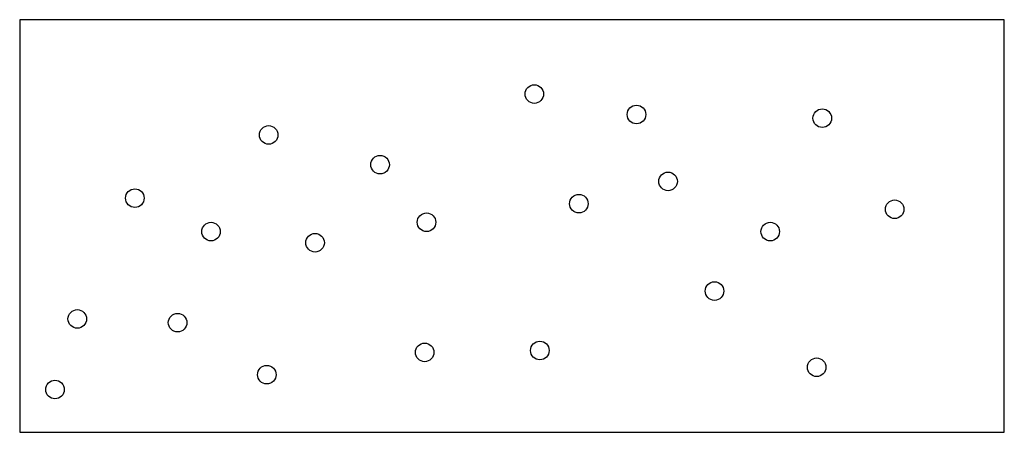
# Model space of a CAD drawing. Units: feet. Extents: x 0 to 265, y 0 to 111.
import ezdxf

# ---------------------------------------------------------------- set-up
doc = ezdxf.new("R2010")
doc.units = ezdxf.units.FT
doc.header["$LTSCALE"] = 0.019685
doc.header["$MEASUREMENT"] = 0

msp = doc.modelspace()

# ---------------------------------------------------------------- linework, layer by layer
msp.add_lwpolyline([(0, 0), (265, 0), (265, 111), (0, 111)], close=True)
for centre in [(138.5, 91), (166, 85.5), (216, 84.5), (67, 80), (97, 72), (174.5, 67.5), (31, 63), (150.5, 61.5), (235.5, 60), (109.5, 56.5), (51.5, 54), (202, 54), (79.5, 51), (187, 38), (15.5, 30.5), (42.5, 29.5), (109, 21.5), (140, 22), (214.5, 17.5), (66.5, 15.5), (9.5, 11.5)]:
    msp.add_circle(centre, 2.5)

doc.saveas('drawing.dxf')
